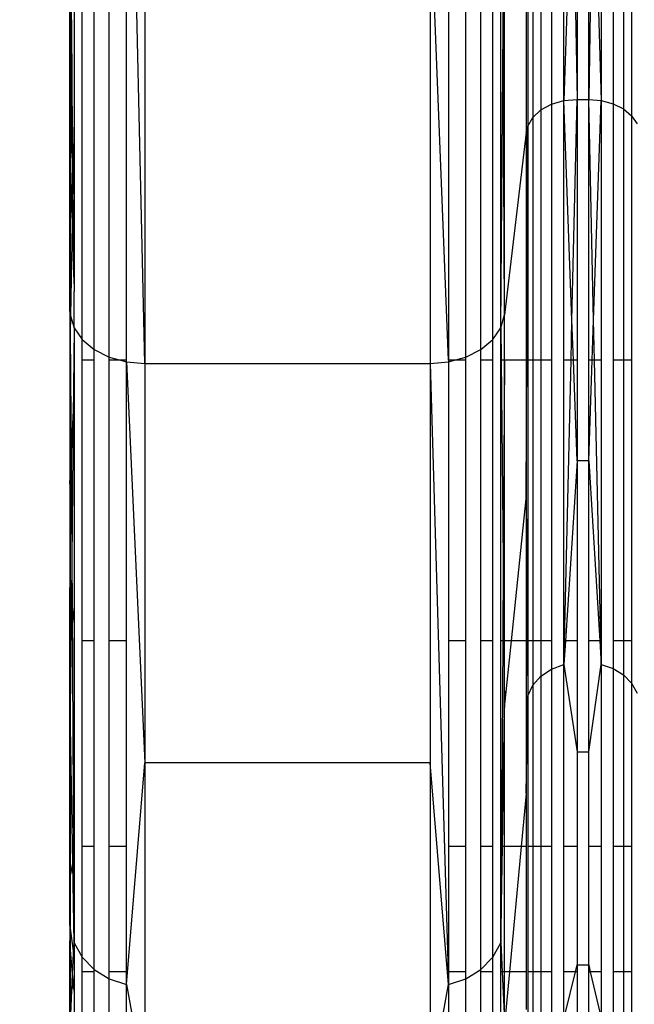
# Model space of a CAD drawing. Units: millimetres. Extents: x -9947 to 6001, y -5818 to 4709.
# Drawn here: x -4559 to -4509, y -2069 to -1990 of the extents above; entities that cross this region are included whole.
import ezdxf

# ---------------------------------------------------------------- set-up
doc = ezdxf.new("R2010")
doc.units = ezdxf.units.MM
doc.layers.add('Strefa bezpieczna', color=8, linetype='Continuous')
doc.dimstyles.get("Standard").update_dxf_attribs({"dimtxt": 180, "dimasz": 200, "dimexe": 0.18, "dimexo": 0.0625, "dimgap": 200, "dimtad": 0, "dimtih": 1, "dimtoh": 1, "dimdec": 0, "dimlfac": 0.1, "dimzin": 0, "dimdsep": 46, "dimtxsty": 'Standard', "dimcen": 0.09, "dimse1": 1, "dimse2": 1, "dimadec": 0, "dimazin": 0, "dimtfac": 1, "dimtdec": 4, "dimtofl": 0, "dimtmove": 0, "dimatfit": 3, "dimfxl": 1, "dimtolj": 1, "dimtzin": 0, "dimarcsym": 0})

# ---------------------------------------------------------------- blocks, each defined once
blk = doc.blocks.new('*D6')
at = {"layer": 'Defpoints', "color": 0}
for p in [(-5711.025, 3365.622), (-9742.346, -5817.573), (-979.169, -5817.573)]:
    blk.add_point(p, dxfattribs=at)
at = {"layer": 'Strefa bezpieczna', "color": 0, "lineweight": -2}
for p, q in [((-9742.346, 3165.622), (-9742.346, -935.976)), ((-9742.346, -5617.573), (-9742.346, -1515.976))]:
    blk.add_line(p, q, dxfattribs=at)
at = {"layer": 'Strefa bezpieczna', "color": 0}
for points in [[(-9709.012, 3165.622), (-9775.679, 3165.622), (-9742.346, 3365.622)], [(-9775.679, -5617.573), (-9709.012, -5617.573), (-9742.346, -5817.573)]]:
    blk.add_solid(points, dxfattribs=at)
at = {"layer": 'Strefa bezpieczna', "color": 0, "insert": (-9742.346, -1225.976), "char_height": 180, "attachment_point": 5}
blk.add_mtext('\\A1;918', dxfattribs=at)
blk = doc.blocks.new('*D7')
at = {"layer": 'Defpoints', "color": 0}
for p in [(-5218.654, 1402.025), (-8753.192, -3853.722), (-1057.068, -3853.722)]:
    blk.add_point(p, dxfattribs=at)
at = {"layer": 'Strefa bezpieczna', "color": 0, "lineweight": -2}
for p, q in [((-8753.192, 1202.025), (-8753.192, -935.848)), ((-8753.192, -3653.722), (-8753.192, -1515.848))]:
    blk.add_line(p, q, dxfattribs=at)
at = {"layer": 'Strefa bezpieczna', "color": 0}
for points in [[(-8719.858, 1202.025), (-8786.525, 1202.025), (-8753.192, 1402.025)], [(-8786.525, -3653.722), (-8719.858, -3653.722), (-8753.192, -3853.722)]]:
    blk.add_solid(points, dxfattribs=at)
at = {"layer": 'Strefa bezpieczna', "color": 0, "insert": (-8753.192, -1225.848), "char_height": 180, "attachment_point": 5}
blk.add_mtext('\\A1;526', dxfattribs=at)

msp = doc.modelspace()

# ---------------------------------------------------------------- linework, layer by layer
for p, q in [((-4548.642, -2017.805), (-4550.115, -1952.474)), ((-4548.642, -1980.218), (-4548.642, -2017.805)), ((-4525.684, -1980.218), (-4525.684, -2017.805)), ((-4524.211, -2017.546), (-4525.684, -1980.218)), ((-4554.654, -1999.885), (-4554.654, -1989.566)), ((-4554.622, -1989.563), (-4554.622, -2001.04)), ((-4554.51, -1990.818), (-4554.521, -1989.554)), ((-4554.316, -1989.535), (-4554.316, -1998.169)), ((-4553.664, -2015.884), (-4553.664, -1989.52)), ((-4552.705, -2016.684), (-4552.705, -1989.52)), ((-4551.497, -2017.294), (-4551.497, -1989.52)), ((-4550.115, -2017.546), (-4550.115, -1989.52)), ((-4524.211, -1989.52), (-4524.211, -2017.546)), ((-4522.829, -2017.294), (-4522.829, -1989.52)), ((-4521.621, -2016.684), (-4521.621, -1989.52)), ((-4520.662, -2015.884), (-4520.662, -1989.52)), ((-4520.01, -2014.941), (-4520.01, -1989.52)), ((-4519.816, -1990.818), (-4519.822, -1989.52)), ((-4519.705, -2013.914), (-4519.705, -1989.52)), ((-4517.978, -1989.52), (-4517.978, -1999.26)), ((-4517.852, -1989.52), (-4517.852, -1998.749)), ((-4517.44, -1989.52), (-4517.44, -1998.047)), ((-4516.786, -1989.52), (-4516.786, -1997.444)), ((-4515.934, -1989.52), (-4515.934, -1996.981)), ((-4514.941, -1996.691), (-4514.941, -1989.52)), ((-4514.717, -1989.52), (-4514.941, -1996.691)), ((-4514.003, -1989.52), (-4513.876, -1996.592)), ((-4513.876, -1989.52), (-4513.876, -1996.592)), ((-4512.951, -1996.592), (-4512.951, -1989.52)), ((-4512.83, -1989.52), (-4512.951, -1996.592)), ((-4512.153, -1989.52), (-4511.941, -1996.681)), ((-4511.941, -1989.52), (-4511.941, -1996.681)), ((-4510.992, -1989.52), (-4510.992, -1996.942)), ((-4510.163, -1989.52), (-4510.163, -1997.36)), ((-4509.505, -1989.52), (-4509.505, -1997.909)), ((-4554.569, -2002.942), (-4554.51, -1990.818)), ((-4554.409, -2003.401), (-4554.51, -1990.818)), ((-4520.01, -2014.941), (-4519.816, -1990.818)), ((-4519.705, -2013.914), (-4519.816, -1990.818)), ((-4516.786, -1997.444), (-4515.934, -1996.981)), ((-4515.934, -1996.981), (-4514.941, -1996.691)), ((-4515.934, -1996.981), (-4515.934, -2017.546)), ((-4514.941, -1996.691), (-4513.876, -1996.592)), ((-4514.941, -2017.546), (-4514.941, -1996.691)), ((-4514.292, -2014.33), (-4514.941, -1996.691)), ((-4514.292, -2014.33), (-4513.876, -1996.592)), ((-4513.876, -1996.592), (-4512.951, -1996.592)), ((-4513.876, -1996.592), (-4513.876, -2017.546)), ((-4512.951, -1996.592), (-4511.941, -1996.681)), ((-4512.951, -2017.546), (-4512.951, -1996.592)), ((-4512.556, -2014.326), (-4512.951, -1996.592)), ((-4512.556, -2014.326), (-4511.941, -1996.681)), ((-4511.941, -1996.681), (-4510.992, -1996.942)), ((-4511.941, -1996.681), (-4511.941, -2017.546)), ((-4510.992, -1996.942), (-4510.163, -1997.36)), ((-4510.992, -1996.942), (-4510.992, -2017.546)), ((-4510.163, -1997.36), (-4509.505, -1997.909)), ((-4510.163, -1997.36), (-4510.163, -2017.546)), ((-4517.852, -1998.749), (-4517.44, -1998.047)), ((-4517.44, -1998.047), (-4516.786, -1997.444)), ((-4517.44, -1998.047), (-4517.44, -2017.546)), ((-4516.786, -1997.444), (-4516.786, -2017.546)), ((-4509.505, -1997.909), (-4509.058, -1998.556)), ((-4509.505, -1997.909), (-4509.505, -2017.546)), ((-4554.316, -1998.169), (-4554.409, -2003.401)), ((-4554.316, -1998.169), (-4554.316, -2012.025)), ((-4517.978, -1999.26), (-4517.852, -1998.749)), ((-4517.978, -2028.69), (-4517.852, -1998.749)), ((-4517.852, -1998.749), (-4517.852, -2017.546)), ((-4517.978, -1999.26), (-4519.705, -2013.914)), ((-4517.978, -1999.26), (-4517.978, -2017.546)), ((-4554.654, -1999.885), (-4554.622, -2001.04)), ((-4554.654, -2013.642), (-4554.654, -1999.885)), ((-4554.622, -2001.04), (-4554.622, -2013.914)), ((-4554.622, -2001.04), (-4554.569, -2002.942)), ((-4554.622, -2013.914), (-4554.569, -2002.942)), ((-4554.569, -2002.942), (-4554.466, -2006.627)), ((-4554.409, -2003.401), (-4554.466, -2006.627)), ((-4554.349, -2010.838), (-4554.409, -2003.401)), ((-4554.466, -2006.627), (-4554.597, -2013.997)), ((-4554.466, -2006.627), (-4554.349, -2010.838)), ((-4554.349, -2010.838), (-4554.316, -2012.025)), ((-4554.316, -2014.941), (-4554.316, -2012.025)), ((-4554.654, -2013.642), (-4554.622, -2013.914)), ((-4554.654, -2013.642), (-4554.654, -2017.188)), ((-4554.622, -2013.914), (-4554.597, -2013.997)), ((-4520.01, -2014.941), (-4519.705, -2013.914)), ((-4519.705, -2017.546), (-4519.705, -2013.914)), ((-4554.597, -2013.997), (-4554.622, -2015.378)), ((-4554.597, -2013.997), (-4554.316, -2014.941)), ((-4514.367, -2017.546), (-4514.292, -2014.33)), ((-4514.173, -2017.546), (-4514.292, -2014.33)), ((-4512.668, -2017.546), (-4512.556, -2014.326)), ((-4512.484, -2017.546), (-4512.556, -2014.326)), ((-4554.622, -2015.378), (-4554.654, -2017.188)), ((-4554.622, -2015.378), (-4554.622, -2026.855)), ((-4554.622, -2015.378), (-4554.552, -2025.439)), ((-4554.316, -2014.941), (-4554.388, -2022.116)), ((-4554.316, -2014.941), (-4553.664, -2015.884)), ((-4554.316, -2014.941), (-4554.316, -2020.659)), ((-4520.662, -2015.884), (-4520.01, -2014.941)), ((-4520.01, -2017.546), (-4520.01, -2014.941)), ((-4520.01, -2014.941), (-4519.984, -2017.546)), ((-4553.664, -2015.884), (-4552.705, -2016.684)), ((-4553.664, -2017.546), (-4553.664, -2015.884)), ((-4521.621, -2016.684), (-4520.662, -2015.884)), ((-4520.662, -2017.546), (-4520.662, -2015.884)), ((-4552.705, -2016.684), (-4551.497, -2017.294)), ((-4552.705, -2017.546), (-4552.705, -2016.684)), ((-4522.829, -2017.294), (-4521.621, -2016.684)), ((-4521.621, -2017.546), (-4521.621, -2016.684)), ((-4554.654, -2017.188), (-4554.654, -2027.507)), ((-4552.705, -2017.546), (-4553.664, -2017.546)), ((-4553.664, -2040.093), (-4553.664, -2017.546)), ((-4552.705, -2040.093), (-4552.705, -2017.546)), ((-4551.497, -2017.294), (-4550.583, -2017.546)), ((-4551.497, -2017.546), (-4551.497, -2017.294)), ((-4550.583, -2017.546), (-4551.497, -2017.546)), ((-4551.497, -2040.093), (-4551.497, -2017.546)), ((-4550.583, -2017.546), (-4550.115, -2017.675)), ((-4550.115, -2017.546), (-4550.583, -2017.546)), ((-4550.115, -2017.675), (-4550.115, -2017.546)), ((-4550.115, -2017.675), (-4548.642, -2017.805)), ((-4550.115, -2017.675), (-4548.642, -2049.906)), ((-4550.115, -2040.093), (-4550.115, -2017.675)), ((-4548.642, -2017.805), (-4525.684, -2017.805)), ((-4548.642, -2017.805), (-4548.642, -2049.906)), ((-4525.684, -2017.805), (-4524.211, -2017.675)), ((-4525.684, -2017.805), (-4524.211, -2067.705)), ((-4525.684, -2017.805), (-4525.684, -2049.906)), ((-4524.211, -2017.546), (-4524.211, -2017.675)), ((-4524.211, -2017.675), (-4523.743, -2017.546)), ((-4523.743, -2017.546), (-4524.211, -2017.546)), ((-4524.211, -2017.675), (-4524.211, -2040.093)), ((-4523.743, -2017.546), (-4522.829, -2017.294)), ((-4522.829, -2017.546), (-4523.743, -2017.546)), ((-4522.829, -2017.546), (-4522.829, -2017.294)), ((-4522.829, -2040.093), (-4522.829, -2017.546)), ((-4520.662, -2017.546), (-4521.621, -2017.546)), ((-4521.621, -2040.093), (-4521.621, -2017.546)), ((-4520.662, -2040.093), (-4520.662, -2017.546)), ((-4519.984, -2017.546), (-4520.01, -2017.546)), ((-4520.01, -2040.093), (-4520.01, -2017.546)), ((-4519.705, -2017.546), (-4519.984, -2017.546)), ((-4519.984, -2017.546), (-4519.824, -2033.567)), ((-4519.705, -2017.546), (-4519.824, -2033.567)), ((-4517.978, -2017.546), (-4519.705, -2017.546)), ((-4519.705, -2040.093), (-4519.705, -2017.546)), ((-4517.978, -2017.546), (-4517.978, -2028.69)), ((-4517.852, -2017.546), (-4517.852, -2040.093)), ((-4517.44, -2017.546), (-4517.852, -2017.546)), ((-4517.44, -2017.546), (-4517.44, -2040.093)), ((-4516.786, -2017.546), (-4517.44, -2017.546)), ((-4515.934, -2017.546), (-4516.786, -2017.546)), ((-4516.786, -2017.546), (-4516.786, -2040.093)), ((-4515.934, -2017.546), (-4515.934, -2040.093)), ((-4514.367, -2017.546), (-4514.941, -2017.546)), ((-4514.941, -2040.093), (-4514.941, -2017.546)), ((-4514.896, -2040.093), (-4514.367, -2017.546)), ((-4514.173, -2017.546), (-4514.367, -2017.546)), ((-4513.876, -2025.636), (-4514.173, -2017.546)), ((-4513.876, -2017.546), (-4514.173, -2017.546)), ((-4513.876, -2017.546), (-4513.876, -2025.636)), ((-4512.951, -2025.636), (-4512.951, -2017.546)), ((-4512.951, -2025.636), (-4512.668, -2017.546)), ((-4512.668, -2017.546), (-4512.951, -2017.546)), ((-4512.484, -2017.546), (-4512.668, -2017.546)), ((-4511.983, -2040.093), (-4512.484, -2017.546)), ((-4511.941, -2017.546), (-4512.484, -2017.546)), ((-4511.941, -2017.546), (-4511.941, -2040.093)), ((-4510.163, -2017.546), (-4510.992, -2017.546)), ((-4510.992, -2017.546), (-4510.992, -2040.093)), ((-4509.505, -2017.546), (-4510.163, -2017.546)), ((-4510.163, -2017.546), (-4510.163, -2040.093)), ((-4509.505, -2017.546), (-4509.505, -2040.093)), ((-4554.388, -2022.116), (-4554.316, -2020.659)), ((-4554.316, -2020.659), (-4554.316, -2038.754)), ((-4554.552, -2025.439), (-4554.388, -2022.116)), ((-4554.388, -2022.116), (-4554.503, -2033.567)), ((-4554.622, -2026.855), (-4554.552, -2025.439)), ((-4554.552, -2025.439), (-4554.503, -2033.567)), ((-4513.876, -2025.636), (-4514.817, -2040.093)), ((-4512.951, -2025.636), (-4513.876, -2025.636)), ((-4513.876, -2025.636), (-4513.876, -2040.093)), ((-4512.951, -2040.093), (-4512.951, -2025.636)), ((-4512.951, -2025.636), (-4512.058, -2040.093)), ((-4554.654, -2027.507), (-4554.622, -2026.855)), ((-4554.622, -2026.855), (-4554.622, -2036.089)), ((-4554.654, -2027.507), (-4554.654, -2035.808)), ((-4519.152, -2040.093), (-4517.978, -2028.69)), ((-4517.978, -2028.69), (-4517.852, -2044.526)), ((-4517.978, -2028.69), (-4517.978, -2040.093)), ((-4554.503, -2033.567), (-4554.535, -2036.841)), ((-4554.503, -2033.567), (-4554.48, -2037.326)), ((-4519.824, -2033.567), (-4519.863, -2040.093)), ((-4519.824, -2033.567), (-4519.758, -2040.093)), ((-4554.654, -2035.808), (-4554.622, -2036.089)), ((-4554.654, -2045.144), (-4554.654, -2035.808)), ((-4554.622, -2036.089), (-4554.622, -2045.455)), ((-4554.622, -2036.089), (-4554.535, -2036.841)), ((-4554.535, -2036.841), (-4554.622, -2045.455)), ((-4554.535, -2036.841), (-4554.48, -2037.326)), ((-4554.48, -2037.326), (-4554.316, -2038.754)), ((-4554.48, -2037.326), (-4554.357, -2057.652)), ((-4554.316, -2038.754), (-4554.316, -2057.434)), ((-4552.705, -2040.093), (-4553.664, -2040.093)), ((-4553.664, -2056.607), (-4553.664, -2040.093)), ((-4552.705, -2056.607), (-4552.705, -2040.093)), ((-4550.115, -2040.093), (-4551.497, -2040.093)), ((-4551.497, -2056.607), (-4551.497, -2040.093)), ((-4550.115, -2056.607), (-4550.115, -2040.093)), ((-4522.829, -2040.093), (-4524.211, -2040.093)), ((-4524.211, -2040.093), (-4524.211, -2056.607)), ((-4522.829, -2056.607), (-4522.829, -2040.093)), ((-4520.662, -2040.093), (-4521.621, -2040.093)), ((-4521.621, -2056.607), (-4521.621, -2040.093)), ((-4520.662, -2056.607), (-4520.662, -2040.093)), ((-4520.01, -2056.607), (-4520.01, -2040.093)), ((-4519.863, -2040.093), (-4520.01, -2040.093)), ((-4519.863, -2040.093), (-4519.963, -2056.607)), ((-4519.758, -2040.093), (-4519.863, -2040.093)), ((-4519.758, -2040.093), (-4519.705, -2045.455)), ((-4519.705, -2040.093), (-4519.758, -2040.093)), ((-4519.705, -2045.455), (-4519.152, -2040.093)), ((-4519.705, -2045.455), (-4519.705, -2040.093)), ((-4519.152, -2040.093), (-4519.705, -2040.093)), ((-4517.978, -2040.093), (-4519.152, -2040.093)), ((-4517.978, -2040.093), (-4517.978, -2052.366)), ((-4517.852, -2040.093), (-4517.852, -2044.526)), ((-4517.44, -2040.093), (-4517.852, -2040.093)), ((-4517.44, -2040.093), (-4517.44, -2043.666)), ((-4516.786, -2040.093), (-4517.44, -2040.093)), ((-4516.786, -2040.093), (-4516.786, -2042.927)), ((-4515.934, -2040.093), (-4516.786, -2040.093)), ((-4515.934, -2040.093), (-4515.934, -2042.361)), ((-4514.941, -2042.005), (-4514.941, -2040.093)), ((-4514.817, -2040.093), (-4514.941, -2042.005)), ((-4514.941, -2042.005), (-4514.896, -2040.093)), ((-4514.896, -2040.093), (-4514.941, -2040.093)), ((-4514.817, -2040.093), (-4514.896, -2040.093)), ((-4513.876, -2040.093), (-4514.817, -2040.093)), ((-4513.876, -2040.093), (-4513.876, -2049.003)), ((-4512.951, -2049.003), (-4512.951, -2040.093)), ((-4512.058, -2040.093), (-4512.951, -2040.093)), ((-4512.058, -2040.093), (-4511.941, -2041.992)), ((-4511.983, -2040.093), (-4512.058, -2040.093)), ((-4511.941, -2041.992), (-4511.983, -2040.093)), ((-4511.941, -2040.093), (-4511.983, -2040.093)), ((-4511.941, -2040.093), (-4511.941, -2041.992)), ((-4510.992, -2040.093), (-4510.992, -2042.313)), ((-4510.163, -2040.093), (-4510.992, -2040.093)), ((-4510.163, -2040.093), (-4510.163, -2042.825)), ((-4509.505, -2040.093), (-4510.163, -2040.093)), ((-4509.505, -2040.093), (-4509.505, -2043.497)), ((-4516.786, -2042.927), (-4515.934, -2042.361)), ((-4515.934, -2042.361), (-4514.941, -2042.005)), ((-4515.934, -2042.361), (-4515.934, -2056.607)), ((-4514.941, -2042.005), (-4513.876, -2049.003)), ((-4514.941, -2056.607), (-4514.941, -2042.005)), ((-4512.951, -2049.003), (-4511.941, -2041.992)), ((-4511.941, -2041.992), (-4510.992, -2042.313)), ((-4511.941, -2041.992), (-4511.941, -2056.607)), ((-4510.992, -2042.313), (-4510.163, -2042.825)), ((-4510.992, -2042.313), (-4510.992, -2056.607)), ((-4517.44, -2043.666), (-4516.786, -2042.927)), ((-4516.786, -2042.927), (-4516.786, -2056.607)), ((-4510.163, -2042.825), (-4509.505, -2043.497)), ((-4510.163, -2042.825), (-4510.163, -2056.607)), ((-4517.852, -2044.526), (-4517.44, -2043.666)), ((-4517.44, -2043.666), (-4517.44, -2056.607)), ((-4509.505, -2043.497), (-4509.058, -2044.289)), ((-4509.505, -2043.497), (-4509.505, -2056.607)), ((-4517.978, -2052.366), (-4517.852, -2044.526)), ((-4517.852, -2044.526), (-4517.852, -2056.607)), ((-4554.622, -2045.455), (-4554.654, -2045.144)), ((-4554.654, -2059.253), (-4554.654, -2045.144)), ((-4554.419, -2057.988), (-4554.622, -2045.455)), ((-4554.622, -2045.455), (-4554.622, -2059.079)), ((-4519.885, -2056.607), (-4519.705, -2045.455)), ((-4519.705, -2056.607), (-4519.705, -2045.455)), ((-4513.876, -2049.003), (-4512.951, -2049.003)), ((-4513.876, -2049.003), (-4513.876, -2056.607)), ((-4512.951, -2056.607), (-4512.951, -2049.003)), ((-4550.115, -2067.705), (-4548.642, -2049.906)), ((-4548.642, -2049.906), (-4548.642, -2075.733)), ((-4525.684, -2049.906), (-4548.642, -2049.906)), ((-4525.684, -2049.906), (-4525.684, -2075.733)), ((-4524.211, -2067.705), (-4525.684, -2049.906)), ((-4517.978, -2052.366), (-4518.374, -2056.607)), ((-4517.978, -2052.366), (-4517.978, -2056.607)), ((-4552.705, -2056.607), (-4553.664, -2056.607)), ((-4553.664, -2065.511), (-4553.664, -2056.607)), ((-4552.705, -2066.492), (-4552.705, -2056.607)), ((-4550.115, -2056.607), (-4551.497, -2056.607)), ((-4551.497, -2066.68), (-4551.497, -2056.607)), ((-4550.115, -2066.68), (-4550.115, -2056.607)), ((-4522.829, -2056.607), (-4524.211, -2056.607)), ((-4524.211, -2056.607), (-4524.211, -2066.68)), ((-4522.829, -2066.68), (-4522.829, -2056.607)), ((-4520.662, -2056.607), (-4521.621, -2056.607)), ((-4521.621, -2066.492), (-4521.621, -2056.607)), ((-4520.662, -2065.511), (-4520.662, -2056.607)), ((-4520.01, -2064.357), (-4520.01, -2056.607)), ((-4520.01, -2064.357), (-4519.885, -2056.607)), ((-4519.963, -2056.607), (-4520.01, -2064.357)), ((-4519.963, -2056.607), (-4520.01, -2056.607)), ((-4519.885, -2056.607), (-4519.963, -2056.607)), ((-4519.705, -2056.607), (-4519.885, -2056.607)), ((-4518.374, -2056.607), (-4519.705, -2056.607)), ((-4519.705, -2066.68), (-4519.705, -2056.607)), ((-4518.374, -2056.607), (-4519.316, -2066.68)), ((-4517.978, -2056.607), (-4518.374, -2056.607)), ((-4517.978, -2056.607), (-4517.978, -2066.68)), ((-4517.44, -2056.607), (-4517.852, -2056.607)), ((-4517.852, -2056.607), (-4517.852, -2066.68)), ((-4516.786, -2056.607), (-4517.44, -2056.607)), ((-4517.44, -2056.607), (-4517.44, -2066.68)), ((-4515.934, -2056.607), (-4516.786, -2056.607)), ((-4516.786, -2056.607), (-4516.786, -2066.68)), ((-4515.934, -2056.607), (-4515.934, -2066.68)), ((-4513.876, -2056.607), (-4514.941, -2056.607)), ((-4514.941, -2066.68), (-4514.941, -2056.607)), ((-4513.876, -2056.607), (-4513.876, -2066.117)), ((-4511.941, -2056.607), (-4512.951, -2056.607)), ((-4512.951, -2066.117), (-4512.951, -2056.607)), ((-4511.941, -2056.607), (-4511.941, -2066.68)), ((-4510.163, -2056.607), (-4510.992, -2056.607)), ((-4510.992, -2056.607), (-4510.992, -2066.68)), ((-4509.505, -2056.607), (-4510.163, -2056.607)), ((-4510.163, -2056.607), (-4510.163, -2066.68)), ((-4509.505, -2056.607), (-4509.505, -2066.68)), ((-4554.357, -2057.652), (-4554.316, -2057.434)), ((-4554.316, -2057.434), (-4554.316, -2064.357)), ((-4554.622, -2059.079), (-4554.419, -2057.988)), ((-4554.419, -2057.988), (-4554.357, -2057.652)), ((-4554.316, -2064.357), (-4554.419, -2057.988)), ((-4554.357, -2057.652), (-4554.316, -2064.357)), ((-4554.654, -2059.253), (-4554.622, -2059.079)), ((-4554.654, -2062.962), (-4554.654, -2059.253)), ((-4554.622, -2059.079), (-4554.622, -2063.205)), ((-4554.654, -2062.962), (-4554.622, -2063.205)), ((-4554.654, -2062.962), (-4554.654, -2064.208)), ((-4554.622, -2063.205), (-4554.357, -2065.212)), ((-4554.622, -2063.205), (-4554.622, -2064.591)), ((-4554.622, -2064.591), (-4554.654, -2064.208)), ((-4554.654, -2068.884), (-4554.654, -2064.208)), ((-4554.433, -2066.838), (-4554.622, -2064.591)), ((-4554.622, -2064.591), (-4554.622, -2068.74)), ((-4554.357, -2065.212), (-4554.316, -2064.357)), ((-4554.316, -2064.357), (-4553.664, -2065.511)), ((-4554.316, -2064.357), (-4554.316, -2065.518)), ((-4520.662, -2065.511), (-4520.01, -2064.357)), ((-4520.01, -2066.68), (-4520.01, -2064.357)), ((-4520.01, -2064.357), (-4519.9, -2066.68)), ((-4554.433, -2066.838), (-4554.357, -2065.212)), ((-4554.357, -2065.212), (-4554.316, -2065.518)), ((-4554.316, -2065.518), (-4554.316, -2067.369)), ((-4553.664, -2065.511), (-4552.705, -2066.492)), ((-4553.664, -2066.68), (-4553.664, -2065.511)), ((-4521.621, -2066.492), (-4520.662, -2065.511)), ((-4520.662, -2066.68), (-4520.662, -2065.511)), ((-4514.013, -2066.68), (-4513.876, -2066.117)), ((-4513.876, -2066.117), (-4512.951, -2066.117)), ((-4513.876, -2066.117), (-4513.876, -2066.68)), ((-4512.951, -2066.68), (-4512.951, -2066.117)), ((-4512.951, -2066.117), (-4512.82, -2066.68)), ((-4554.497, -2068.178), (-4554.433, -2066.838)), ((-4554.369, -2067.606), (-4554.433, -2066.838)), ((-4552.705, -2066.68), (-4553.664, -2066.68)), ((-4553.664, -2070.066), (-4553.664, -2066.68)), ((-4552.705, -2066.492), (-4551.497, -2067.238)), ((-4552.705, -2066.68), (-4552.705, -2066.492)), ((-4552.705, -2070.066), (-4552.705, -2066.68)), ((-4550.115, -2066.68), (-4551.497, -2066.68)), ((-4551.497, -2067.238), (-4551.497, -2066.68)), ((-4550.115, -2067.705), (-4550.115, -2066.68)), ((-4522.829, -2066.68), (-4524.211, -2066.68)), ((-4524.211, -2066.68), (-4524.211, -2067.705)), ((-4522.829, -2067.238), (-4521.621, -2066.492)), ((-4522.829, -2067.238), (-4522.829, -2066.68)), ((-4521.621, -2066.68), (-4521.621, -2066.492)), ((-4520.662, -2066.68), (-4521.621, -2066.68)), ((-4521.621, -2070.066), (-4521.621, -2066.68)), ((-4520.662, -2070.066), (-4520.662, -2066.68)), ((-4520.01, -2070.066), (-4520.01, -2066.68)), ((-4519.9, -2066.68), (-4520.01, -2066.68)), ((-4519.9, -2066.68), (-4519.741, -2070.066)), ((-4519.705, -2066.68), (-4519.9, -2066.68)), ((-4519.705, -2070.066), (-4519.705, -2066.68)), ((-4519.316, -2066.68), (-4519.705, -2066.68)), ((-4519.316, -2066.68), (-4519.633, -2070.066)), ((-4517.978, -2066.68), (-4519.316, -2066.68)), ((-4517.978, -2066.68), (-4517.978, -2069.707)), ((-4517.852, -2066.68), (-4517.852, -2070.066)), ((-4517.44, -2066.68), (-4517.852, -2066.68)), ((-4517.44, -2066.68), (-4517.44, -2070.066)), ((-4516.786, -2066.68), (-4517.44, -2066.68)), ((-4515.934, -2066.68), (-4516.786, -2066.68)), ((-4516.786, -2066.68), (-4516.786, -2070.066)), ((-4515.934, -2066.68), (-4515.934, -2070.066)), ((-4514.013, -2066.68), (-4514.941, -2066.68)), ((-4514.941, -2070.066), (-4514.941, -2066.68)), ((-4514.838, -2070.066), (-4514.013, -2066.68)), ((-4513.876, -2066.68), (-4514.013, -2066.68)), ((-4513.876, -2066.68), (-4513.876, -2070.066)), ((-4512.82, -2066.68), (-4512.951, -2066.68)), ((-4512.951, -2070.066), (-4512.951, -2066.68)), ((-4511.941, -2066.68), (-4512.82, -2066.68)), ((-4512.82, -2066.68), (-4512.036, -2070.066)), ((-4511.941, -2066.68), (-4511.941, -2070.066)), ((-4510.163, -2066.68), (-4510.992, -2066.68)), ((-4510.992, -2066.68), (-4510.992, -2070.066)), ((-4509.505, -2066.68), (-4510.163, -2066.68)), ((-4510.163, -2066.68), (-4510.163, -2070.066)), ((-4509.505, -2066.68), (-4509.505, -2070.066)), ((-4554.497, -2068.178), (-4554.369, -2067.606)), ((-4554.369, -2067.606), (-4554.316, -2067.369)), ((-4554.316, -2068.235), (-4554.369, -2067.606)), ((-4554.316, -2067.369), (-4554.316, -2068.235)), ((-4551.497, -2067.238), (-4550.115, -2067.705)), ((-4551.497, -2070.066), (-4551.497, -2067.238)), ((-4550.115, -2067.705), (-4548.642, -2075.733)), ((-4550.115, -2070.066), (-4550.115, -2067.705)), ((-4525.684, -2075.733), (-4524.211, -2067.705)), ((-4524.211, -2067.705), (-4522.829, -2067.238)), ((-4524.211, -2067.705), (-4524.211, -2070.066)), ((-4522.829, -2070.066), (-4522.829, -2067.238)), ((-4554.622, -2068.74), (-4554.497, -2068.178)), ((-4554.588, -2070.122), (-4554.497, -2068.178)), ((-4554.316, -2068.235), (-4554.316, -2070.086)), ((-4554.654, -2068.884), (-4554.622, -2068.74)), ((-4554.654, -2070.131), (-4554.654, -2068.884)), ((-4554.622, -2068.74), (-4554.622, -2070.126))]:
    msp.add_line(p, q)

# ---------------------------------------------------------------- dimensions: what is measured, and where the dimension line sits
at = {"layer": 'Strefa bezpieczna'}
for base, p1, p2, picture, middle in [((-9742.346, -5817.573), (-5711.025, 3365.622), (-979.169, -5817.573), '*D6', (-9742.346, -1225.976)), ((-8753.192, -3853.722), (-5218.654, 1402.025), (-1057.068, -3853.722), '*D7', (-8753.192, -1225.848))]:
    dim = msp.add_linear_dim(base=base, p1=p1, p2=p2, angle=90, dimstyle='Standard', override={"dimlfac": 0.1}, dxfattribs=at)
    dim.commit()
    dim.dimension.update_dxf_attribs({"geometry": picture, "text_midpoint": middle, "dimtype": 160})

doc.saveas('drawing.dxf')
